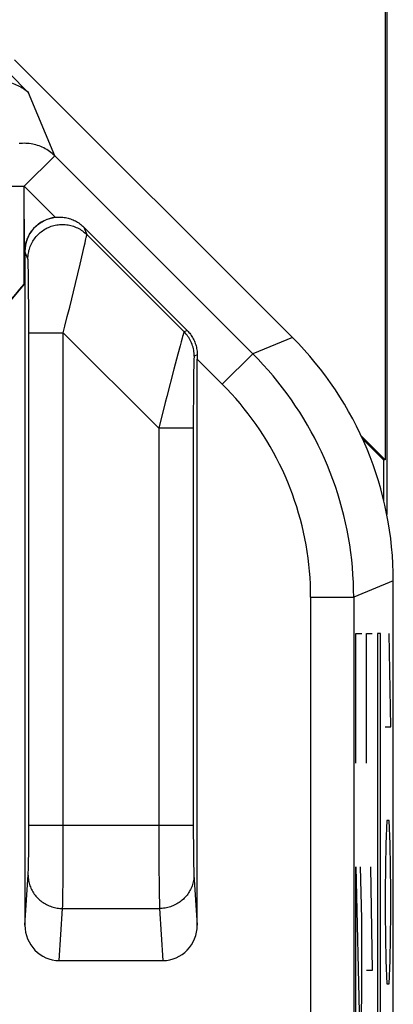
# Model space of a CAD drawing. Units: millimetres. Extents: x 120.8 to 165.7, y 65.8 to 114.8.
# Drawn here: x 163.5 to 165.7, y 105.6 to 111.3 of the extents above; entities that cross this region are included whole.
import ezdxf

# ---------------------------------------------------------------- set-up
doc = ezdxf.new("R2010")
doc.units = ezdxf.units.MM
doc.header["$LTSCALE"] = 16.335
doc.layers.get('0').update_dxf_attribs({"linetype": 'CONTINUOUS'})
doc.layers.add('ASSI', color=7, linetype='CONTINUOUS')
doc.layers.add('CURVE', color=7, linetype='CONTINUOUS')

msp = doc.modelspace()

# ---------------------------------------------------------------- linework, layer by layer
at = {"color": 7, "linetype": 'CONTINUOUS'}
for p, q in [((165.6142, 112.1627), (165.6142, 108.7772)), ((165.6229, 112.1685), (165.6229, 108.4591)), ((163.463, 111.0989), (165.0749, 109.487)), ((164.4646, 109.5272), (163.8641, 110.1276)), ((163.5229, 109.9857), (163.5229, 106.0746)), ((163.5192, 109.7966), (163.1235, 109.3251)), ((164.5229, 106.0746), (164.5229, 109.3607)), ((165.4731, 108.9183), (165.6142, 108.7772)), ((165.4834, 108.8957), (165.6055, 108.7736)), ((165.6142, 108.7772), (165.6055, 108.7736)), ((165.6055, 108.5389), (165.6055, 108.7736)), ((165.6606, 72.4641), (165.6606, 108.073)), ((163.722, 105.8685), (164.3238, 105.8685))]:
    msp.add_line(p, q, dxfattribs=at)
at = {"color": 250, "linetype": 'CONTINUOUS'}
for p, q in [((163.4308, 111.0211), (163.5441, 110.9078)), ((163.696, 110.5412), (163.5441, 110.9078)), ((163.5192, 110.3644), (163.696, 110.5412)), ((163.696, 110.5412), (164.8453, 109.3919)), ((163.2692, 110.3644), (163.5192, 110.3644)), ((163.5192, 109.7966), (163.5192, 110.3644)), ((163.6993, 110.1844), (163.5192, 110.3644)), ((163.8641, 110.1276), (163.8819, 110.0846)), ((163.8774, 110.0595), (163.8792, 110.0681)), ((164.4467, 109.5198), (163.8819, 110.0846)), ((163.8593, 109.9798), (163.8675, 110.0152)), ((163.8675, 110.0152), (163.8724, 110.0369)), ((163.8724, 110.0369), (163.8751, 110.0491)), ((163.8751, 110.0491), (163.8774, 110.0595)), ((163.5405, 109.9432), (163.5229, 109.9857)), ((163.8435, 109.913), (163.8593, 109.9798)), ((163.5421, 109.9202), (163.5418, 109.9274)), ((163.5424, 109.9117), (163.5421, 109.9202)), ((163.5428, 109.8963), (163.5424, 109.9117)), ((163.5433, 109.8711), (163.5428, 109.8963)), ((163.8161, 109.7994), (163.8435, 109.913)), ((163.5439, 109.8317), (163.5433, 109.8711)), ((163.5447, 109.7625), (163.5439, 109.8317)), ((163.7827, 109.663), (163.8161, 109.7994)), ((163.5454, 109.6526), (163.5447, 109.7625)), ((163.769, 109.6079), (163.7827, 109.663)), ((163.5457, 109.5139), (163.5454, 109.6526)), ((163.5456, 106.6168), (163.5457, 109.5139)), ((163.5457, 109.5139), (163.7456, 109.5139)), ((163.7452, 106.457), (163.7456, 109.5139)), ((164.3002, 108.9593), (163.7456, 109.5139)), ((164.438, 109.4927), (164.435, 109.4819)), ((164.4646, 109.5272), (164.4467, 109.5198)), ((164.4232, 109.4388), (164.4103, 109.3903)), ((164.4296, 109.4624), (164.4232, 109.4388)), ((164.435, 109.4819), (164.4296, 109.4624)), ((165.0749, 109.487), (164.8453, 109.3919)), ((164.4103, 109.3903), (164.3875, 109.3032)), ((164.5229, 109.3857), (164.5053, 109.3784)), ((164.6685, 109.2151), (164.8453, 109.3919)), ((164.5027, 109.3183), (164.5021, 109.29)), ((164.5031, 109.3359), (164.5027, 109.3183)), ((164.5033, 109.346), (164.5031, 109.3359)), ((164.5036, 109.3546), (164.5033, 109.346)), ((164.6685, 109.2151), (164.5229, 109.3607)), ((164.3875, 109.3032), (164.3468, 109.1443)), ((164.5021, 109.29), (164.5016, 109.2469)), ((164.5016, 109.2469), (164.5008, 109.1608)), ((164.5008, 109.1608), (164.5002, 109.03)), ((164.3378, 109.1087), (164.3002, 108.9593)), ((164.3468, 109.1443), (164.3378, 109.1087)), ((164.5002, 109.03), (164.5002, 106.6075)), ((164.5002, 108.9593), (164.3002, 108.9593)), ((164.3002, 108.9593), (164.3002, 106.6074)), ((165.6606, 108.073), (165.431, 107.9779)), ((165.181, 107.9779), (165.431, 107.9779)), ((165.181, 107.9779), (165.181, 104.8336)), ((165.431, 107.9779), (165.4309, 104.802)), ((163.5457, 106.6541), (164.5002, 106.6541)), ((163.5453, 106.5445), (163.5456, 106.6168)), ((164.3002, 106.6074), (164.3008, 106.415)), ((164.5002, 106.6075), (164.5006, 106.5359)), ((163.5448, 106.4867), (163.5453, 106.5445)), ((164.5006, 106.5359), (164.5011, 106.479)), ((163.5443, 106.45), (163.5448, 106.4867)), ((164.5011, 106.479), (164.5017, 106.4433)), ((163.543, 106.3924), (163.5434, 106.4073)), ((163.5434, 106.4073), (163.5438, 106.4243)), ((163.5438, 106.4243), (163.5443, 106.45)), ((163.7443, 106.3256), (163.7452, 106.457)), ((164.3008, 106.415), (164.3017, 106.3028)), ((164.5017, 106.4433), (164.5022, 106.4184)), ((164.5022, 106.4184), (164.5026, 106.4021)), ((164.5026, 106.4021), (164.503, 106.388)), ((163.5229, 106.0746), (163.5419, 106.3669)), ((163.5427, 106.3838), (163.543, 106.3924)), ((164.503, 106.388), (164.5033, 106.3799)), ((164.5033, 106.3799), (164.5036, 106.3728)), ((163.7435, 106.2518), (163.7443, 106.3256)), ((164.3017, 106.3028), (164.3025, 106.2427)), ((163.743, 106.218), (163.7435, 106.2518)), ((164.3025, 106.2427), (164.303, 106.2106)), ((163.7422, 106.1853), (163.7425, 106.1971)), ((163.7425, 106.1971), (163.743, 106.218)), ((164.303, 106.2106), (164.3035, 106.191)), ((164.3035, 106.191), (164.3038, 106.1801)), ((164.3038, 106.1801), (164.3041, 106.1711)), ((163.722, 105.8685), (163.7418, 106.1711)), ((163.7418, 106.1711), (164.3041, 106.1711)), ((164.3041, 106.1711), (164.3238, 105.8685))]:
    msp.add_line(p, q, dxfattribs=at)
at = {"color": 7, "linetype": 'CONTINUOUS'}
for points in [[(163.3834, 110.9737), (163.3942, 110.9733), (163.4048, 110.9723), (163.4152, 110.971), (163.4254, 110.9692), (163.4354, 110.967), (163.4451, 110.9645), (163.4547, 110.9615), (163.464, 110.9582), (163.4731, 110.9546), (163.482, 110.9506), (163.4906, 110.9463), (163.499, 110.9417), (163.5072, 110.9368), (163.5151, 110.9316), (163.5227, 110.926), (163.5301, 110.9202), (163.5372, 110.9141), (163.5441, 110.9078)], [(163.6993, 110.1844), (163.7065, 110.1851), (163.7137, 110.1856), (163.7211, 110.1858), (163.7285, 110.1857), (163.736, 110.1854), (163.7435, 110.1848), (163.751, 110.1839), (163.7585, 110.1827), (163.7659, 110.1812), (163.7733, 110.1795), (163.7807, 110.1774), (163.788, 110.1751), (163.7951, 110.1725), (163.8022, 110.1696), (163.8091, 110.1665), (163.8159, 110.1631), (163.8225, 110.1594), (163.829, 110.1556), (163.8353, 110.1515), (163.8414, 110.1471), (163.8474, 110.1426), (163.8531, 110.1378), (163.8587, 110.1328), (163.8641, 110.1276)], [(164.4646, 109.5272), (164.4696, 109.5219), (164.4745, 109.5165), (164.4792, 109.5108), (164.4837, 109.505), (164.488, 109.4989), (164.4921, 109.4927), (164.496, 109.4863), (164.4996, 109.4797), (164.503, 109.473), (164.5062, 109.4661), (164.5091, 109.4592), (164.5117, 109.4521), (164.5141, 109.4449), (164.5162, 109.4375), (164.518, 109.4302), (164.5195, 109.4228), (164.5208, 109.4153), (164.5217, 109.4079), (164.5224, 109.4005), (164.5228, 109.3931), (164.5229, 109.3857)]]:
    msp.add_lwpolyline(points, dxfattribs=at)
at = {"color": 250, "linetype": 'CONTINUOUS'}
for points in [[(163.696, 110.5412), (163.6889, 110.548), (163.6816, 110.5545), (163.674, 110.5607), (163.6661, 110.5666), (163.6581, 110.5722), (163.6498, 110.5775), (163.6414, 110.5824), (163.6327, 110.5871), (163.6239, 110.5913), (163.6149, 110.5952), (163.6058, 110.5988), (163.5965, 110.602), (163.5871, 110.6049), (163.5776, 110.6073), (163.568, 110.6094), (163.5584, 110.6112), (163.5486, 110.6125), (163.5389, 110.6134), (163.5291, 110.614), (163.5193, 110.6142), (163.5095, 110.614), (163.4997, 110.6134), (163.4899, 110.6125)], [(163.5405, 109.9432), (163.5407, 109.9515), (163.5412, 109.9597), (163.5421, 109.9679), (163.5433, 109.9761), (163.5448, 109.9842), (163.5467, 109.9923), (163.5489, 110.0002), (163.5514, 110.0081), (163.5542, 110.0158), (163.5574, 110.0235), (163.5609, 110.031), (163.5647, 110.0383), (163.5688, 110.0455), (163.5731, 110.0525), (163.5778, 110.0593), (163.5828, 110.0659), (163.588, 110.0723), (163.5934, 110.0785), (163.5992, 110.0845), (163.6051, 110.0902), (163.6113, 110.0957), (163.6177, 110.1009), (163.6244, 110.1058), (163.6312, 110.1105), (163.6382, 110.1149), (163.6454, 110.1189), (163.6527, 110.1227), (163.6602, 110.1262), (163.6679, 110.1294), (163.6756, 110.1322), (163.6835, 110.1347), (163.6915, 110.1369), (163.6995, 110.1388), (163.7076, 110.1403), (163.7158, 110.1415), (163.724, 110.1424), (163.7323, 110.1429), (163.7405, 110.1431), (163.7488, 110.1429), (163.757, 110.1424), (163.7653, 110.1415), (163.7734, 110.1403), (163.7816, 110.1388), (163.7896, 110.137), (163.7976, 110.1348), (163.8054, 110.1323), (163.8132, 110.1294), (163.8208, 110.1263), (163.8283, 110.1228), (163.8357, 110.119), (163.8429, 110.115), (163.8499, 110.1106), (163.8567, 110.1059), (163.8633, 110.101), (163.8697, 110.0958), (163.8759, 110.0903), (163.8819, 110.0846)], [(163.8792, 110.0681), (163.8799, 110.0717), (163.8805, 110.0748), (163.881, 110.0775), (163.8814, 110.0798), (163.8817, 110.0816), (163.8818, 110.083), (163.8819, 110.084), (163.8819, 110.0846)], [(163.5418, 109.9274), (163.5416, 109.9305), (163.5415, 109.9333), (163.5414, 109.9357), (163.5412, 109.9377), (163.5411, 109.9395), (163.5409, 109.9409), (163.5408, 109.942), (163.5407, 109.9428), (163.5405, 109.9432)], [(163.7456, 109.5139), (163.7551, 109.5517), (163.769, 109.6079)], [(164.4467, 109.5198), (164.4465, 109.5195), (164.4461, 109.5188), (164.4457, 109.5176), (164.4451, 109.5161), (164.4444, 109.5141), (164.4436, 109.5116), (164.4428, 109.5088), (164.4417, 109.5054), (164.4406, 109.5016), (164.438, 109.4927)], [(164.5053, 109.3784), (164.5051, 109.3871), (164.5045, 109.3958), (164.5036, 109.4045), (164.5023, 109.4131), (164.5006, 109.4217), (164.4985, 109.4301), (164.496, 109.4385), (164.4932, 109.4468), (164.4901, 109.4549), (164.4866, 109.4629), (164.4827, 109.4707), (164.4785, 109.4784), (164.474, 109.4858), (164.4691, 109.4931), (164.464, 109.5001), (164.4585, 109.5069), (164.4528, 109.5135), (164.4467, 109.5198)], [(164.5053, 109.3784), (164.5052, 109.3782), (164.505, 109.3777), (164.5049, 109.3769), (164.5047, 109.3757), (164.5046, 109.3743), (164.5045, 109.3725), (164.5043, 109.3704), (164.5042, 109.3679), (164.504, 109.3651), (164.5039, 109.362), (164.5036, 109.3546)], [(165.431, 107.9779), (165.4305, 108.0215), (165.4291, 108.0651), (165.4267, 108.1086), (165.4234, 108.1521), (165.4191, 108.1956), (165.4139, 108.2389), (165.4077, 108.2821), (165.4006, 108.3251), (165.3925, 108.368), (165.3836, 108.4107), (165.3737, 108.4532), (165.3628, 108.4954), (165.3511, 108.5374), (165.3384, 108.5792), (165.3248, 108.6206), (165.3104, 108.6618), (165.295, 108.7026), (165.2788, 108.7431), (165.2616, 108.7832), (165.2436, 108.823), (165.2247, 108.8623), (165.205, 108.9012), (165.1845, 108.9397), (165.1631, 108.9777), (165.1408, 109.0152), (165.1178, 109.0523), (165.094, 109.0888), (165.0693, 109.1248), (165.0439, 109.1603), (165.0177, 109.1952), (164.9908, 109.2295), (164.9631, 109.2632), (164.9347, 109.2963), (164.9056, 109.3288), (164.8758, 109.3607), (164.8453, 109.3919)], [(165.181, 107.9779), (165.1806, 108.0161), (165.1793, 108.0542), (165.1773, 108.0923), (165.1744, 108.1303), (165.1706, 108.1683), (165.166, 108.2062), (165.1606, 108.244), (165.1544, 108.2817), (165.1474, 108.3192), (165.1395, 108.3566), (165.1309, 108.3938), (165.1214, 108.4307), (165.1111, 108.4675), (165.1, 108.504), (165.0882, 108.5403), (165.0755, 108.5763), (165.062, 108.612), (165.0478, 108.6475), (165.0328, 108.6826), (165.0171, 108.7173), (165.0006, 108.7518), (164.9833, 108.7858), (164.9653, 108.8195), (164.9466, 108.8527), (164.9271, 108.8856), (164.907, 108.918), (164.8861, 108.95), (164.8646, 108.9815), (164.8423, 109.0125), (164.8194, 109.043), (164.7959, 109.0731), (164.7716, 109.1026), (164.7468, 109.1315), (164.7213, 109.16), (164.6952, 109.1878), (164.6685, 109.2151)], [(163.5418, 106.3643), (163.542, 106.3566), (163.5425, 106.3488), (163.5433, 106.3411), (163.5445, 106.3334), (163.546, 106.3258), (163.5478, 106.3182), (163.5499, 106.3107), (163.5523, 106.3033), (163.555, 106.296), (163.5581, 106.2888), (163.5614, 106.2817), (163.565, 106.2748), (163.5689, 106.268), (163.5731, 106.2613), (163.5775, 106.2549), (163.5822, 106.2485), (163.5872, 106.2424), (163.5924, 106.2365), (163.5979, 106.2308), (163.6035, 106.2253), (163.6095, 106.22), (163.6156, 106.215), (163.6219, 106.2102), (163.6284, 106.2056), (163.6352, 106.2013), (163.642, 106.1973), (163.6491, 106.1935), (163.6563, 106.1901), (163.6636, 106.1868), (163.671, 106.1839), (163.6786, 106.1813), (163.6863, 106.179), (163.694, 106.1769), (163.7019, 106.1752), (163.7098, 106.1738), (163.7177, 106.1726), (163.7257, 106.1718), (163.7337, 106.1713), (163.7418, 106.1711)], [(163.5419, 106.3669), (163.5421, 106.3697), (163.5423, 106.3728), (163.5424, 106.3762), (163.5427, 106.3838)], [(164.504, 106.3643), (164.5038, 106.3566), (164.5033, 106.3488), (164.5025, 106.3411), (164.5013, 106.3334), (164.4998, 106.3258), (164.4981, 106.3182), (164.4959, 106.3107), (164.4935, 106.3033), (164.4908, 106.296), (164.4878, 106.2888), (164.4845, 106.2817), (164.4808, 106.2748), (164.477, 106.268), (164.4728, 106.2613), (164.4683, 106.2549), (164.4636, 106.2485), (164.4587, 106.2424), (164.4534, 106.2365), (164.448, 106.2308), (164.4423, 106.2253), (164.4364, 106.22), (164.4302, 106.215), (164.4239, 106.2102), (164.4174, 106.2056), (164.4107, 106.2013), (164.4038, 106.1973), (164.3968, 106.1935), (164.3896, 106.1901), (164.3822, 106.1868), (164.3748, 106.1839), (164.3672, 106.1813), (164.3596, 106.179), (164.3518, 106.1769), (164.344, 106.1752), (164.3361, 106.1738), (164.3281, 106.1726), (164.3201, 106.1718), (164.3121, 106.1713), (164.3041, 106.1711)], [(164.5036, 106.3728), (164.5037, 106.3697), (164.5039, 106.3669), (164.5229, 106.0746)], [(163.7418, 106.1711), (163.7419, 106.1754), (163.7422, 106.1853)]]:
    msp.add_lwpolyline(points, dxfattribs=at)
at = {"color": 7, "linetype": 'CONTINUOUS'}
for centre, major_axis, ratio, start_param, end_param in [((163.7229, 109.9856), (-0.0766, 0.185), 0.998961, -0.274356, 1.17773), ((163.5192, 109.8034), (0.25, 0.298), 0.011218, -3.137512, -1.584169), ((163.6603, 108.0727), (1.8481, 0.7655), 0.999822, -0.392636, 0.392636), ((164.5273, 109.3564), (-0.0001, 0.3536), 0.012341, 1.487753, 1.558452), ((163.7229, 106.0756), (0.0135, 0.2066), 0.965789, -4.64504, -3.078761), ((164.3229, 106.0756), (-0.0135, 0.2066), 0.965789, -3.204424, -1.638145)]:
    msp.add_ellipse(centre, major_axis=major_axis, ratio=ratio, start_param=start_param, end_param=end_param, dxfattribs=at)
at = {"layer": 'ASSI', "color": 7, "linetype": 'CONTINUOUS'}
for p, q in [((163.463, 111.0989), (165.0749, 109.487)), ((163.5211, 109.9857), (163.5192, 110.3644)), ((164.4646, 109.5272), (163.8641, 110.1276)), ((163.5229, 109.9857), (163.5229, 106.0746)), ((163.5192, 109.7966), (163.1235, 109.3251)), ((164.5229, 106.0746), (164.5229, 109.3607)), ((165.6606, 72.4641), (165.6606, 108.073)), ((163.722, 105.8685), (164.3238, 105.8685))]:
    msp.add_line(p, q, dxfattribs=at)
at = {"layer": 'ASSI', "color": 250, "linetype": 'CONTINUOUS'}
for p, q in [((163.4308, 111.0211), (163.5441, 110.9078)), ((163.696, 110.5412), (163.5441, 110.9078)), ((163.5192, 110.3644), (163.696, 110.5412)), ((163.696, 110.5412), (164.8453, 109.3919)), ((163.2692, 110.3644), (163.5192, 110.3644)), ((163.6993, 110.1844), (163.5192, 110.3644)), ((163.8641, 110.1276), (163.8819, 110.0846)), ((163.8774, 110.0595), (163.8792, 110.0681)), ((164.4467, 109.5198), (163.8819, 110.0846)), ((163.8593, 109.9798), (163.8675, 110.0152)), ((163.8675, 110.0152), (163.8724, 110.0369)), ((163.8724, 110.0369), (163.8751, 110.0491)), ((163.8751, 110.0491), (163.8774, 110.0595)), ((163.5405, 109.9432), (163.5229, 109.9857)), ((163.8435, 109.913), (163.8593, 109.9798)), ((163.5421, 109.9202), (163.5418, 109.9274)), ((163.5424, 109.9117), (163.5421, 109.9202)), ((163.5428, 109.8963), (163.5424, 109.9117)), ((163.5433, 109.8711), (163.5428, 109.8963)), ((163.8161, 109.7994), (163.8435, 109.913)), ((163.5439, 109.8317), (163.5433, 109.8711)), ((163.5447, 109.7625), (163.5439, 109.8317)), ((163.7827, 109.663), (163.8161, 109.7994)), ((163.5454, 109.6526), (163.5447, 109.7625)), ((163.769, 109.6079), (163.7827, 109.663)), ((163.5457, 109.5139), (163.5454, 109.6526)), ((163.5456, 106.6168), (163.5457, 109.5139)), ((163.5457, 109.5139), (163.7456, 109.5139)), ((163.7452, 106.457), (163.7456, 109.5139)), ((164.3002, 108.9593), (163.7456, 109.5139)), ((164.438, 109.4927), (164.435, 109.4819)), ((164.4646, 109.5272), (164.4467, 109.5198)), ((164.4232, 109.4388), (164.4103, 109.3903)), ((164.4296, 109.4624), (164.4232, 109.4388)), ((164.435, 109.4819), (164.4296, 109.4624)), ((165.0749, 109.487), (164.8453, 109.3919)), ((164.4103, 109.3903), (164.3875, 109.3032)), ((164.5229, 109.3857), (164.5053, 109.3784)), ((164.6685, 109.2151), (164.8453, 109.3919)), ((164.5027, 109.3183), (164.5021, 109.29)), ((164.5031, 109.3359), (164.5027, 109.3183)), ((164.5033, 109.346), (164.5031, 109.3359)), ((164.5036, 109.3546), (164.5033, 109.346)), ((164.6685, 109.2151), (164.5229, 109.3607)), ((164.3875, 109.3032), (164.3468, 109.1443)), ((164.5021, 109.29), (164.5016, 109.2469)), ((164.5016, 109.2469), (164.5008, 109.1608)), ((164.5008, 109.1608), (164.5002, 109.03)), ((164.3378, 109.1087), (164.3002, 108.9593)), ((164.3468, 109.1443), (164.3378, 109.1087)), ((164.5002, 109.03), (164.5002, 106.6075)), ((164.5002, 108.9593), (164.3002, 108.9593)), ((164.3002, 108.9593), (164.3002, 106.6074)), ((165.6606, 108.073), (165.431, 107.9779)), ((165.181, 107.9779), (165.431, 107.9779)), ((165.181, 107.9779), (165.181, 104.8336)), ((165.431, 107.9779), (165.4309, 104.802)), ((163.5457, 106.6541), (164.5002, 106.6541)), ((163.5453, 106.5445), (163.5456, 106.6168)), ((164.3002, 106.6074), (164.3008, 106.415)), ((164.5002, 106.6075), (164.5006, 106.5359)), ((163.5448, 106.4867), (163.5453, 106.5445)), ((164.5006, 106.5359), (164.5011, 106.479)), ((163.5443, 106.45), (163.5448, 106.4867)), ((164.5011, 106.479), (164.5017, 106.4433)), ((163.543, 106.3924), (163.5434, 106.4073)), ((163.5434, 106.4073), (163.5438, 106.4243)), ((163.5438, 106.4243), (163.5443, 106.45)), ((163.7443, 106.3256), (163.7452, 106.457)), ((164.3008, 106.415), (164.3017, 106.3028)), ((164.5017, 106.4433), (164.5022, 106.4184)), ((164.5022, 106.4184), (164.5026, 106.4021)), ((164.5026, 106.4021), (164.503, 106.388)), ((163.5229, 106.0746), (163.5419, 106.3669)), ((163.5427, 106.3838), (163.543, 106.3924)), ((164.503, 106.388), (164.5033, 106.3799)), ((164.5033, 106.3799), (164.5036, 106.3728)), ((163.7435, 106.2518), (163.7443, 106.3256)), ((164.3017, 106.3028), (164.3025, 106.2427)), ((163.743, 106.218), (163.7435, 106.2518)), ((164.3025, 106.2427), (164.303, 106.2106)), ((163.7422, 106.1853), (163.7425, 106.1971)), ((163.7425, 106.1971), (163.743, 106.218)), ((164.303, 106.2106), (164.3035, 106.191)), ((164.3035, 106.191), (164.3038, 106.1801)), ((164.3038, 106.1801), (164.3041, 106.1711)), ((163.722, 105.8685), (163.7418, 106.1711)), ((163.7418, 106.1711), (164.3041, 106.1711)), ((164.3041, 106.1711), (164.3238, 105.8685))]:
    msp.add_line(p, q, dxfattribs=at)
at = {"layer": 'ASSI', "color": 7, "linetype": 'CONTINUOUS'}
for points in [[(163.3834, 110.9737), (163.3942, 110.9733), (163.4048, 110.9723), (163.4152, 110.971), (163.4254, 110.9692), (163.4354, 110.967), (163.4451, 110.9645), (163.4547, 110.9615), (163.464, 110.9582), (163.4731, 110.9546), (163.482, 110.9506), (163.4906, 110.9463), (163.499, 110.9417), (163.5072, 110.9368), (163.5151, 110.9316), (163.5227, 110.926), (163.5301, 110.9202), (163.5372, 110.9141), (163.5441, 110.9078)], [(163.5211, 109.9857), (163.5221, 109.9938), (163.5232, 110.0019), (163.5244, 110.0099), (163.5257, 110.0179), (163.527, 110.0259), (163.5288, 110.0337), (163.5308, 110.0415), (163.5333, 110.0493), (163.536, 110.0569), (163.539, 110.0643), (163.5423, 110.0717), (163.5459, 110.0789), (163.5498, 110.086), (163.554, 110.0929), (163.5585, 110.0996), (163.5632, 110.1062), (163.5682, 110.1125), (163.5734, 110.1186), (163.5789, 110.1246), (163.5846, 110.1303), (163.5905, 110.1357), (163.5967, 110.1409), (163.603, 110.1459), (163.6096, 110.1506), (163.6163, 110.155), (163.6232, 110.1592), (163.6303, 110.1631), (163.6375, 110.1667), (163.6449, 110.17), (163.6524, 110.1729), (163.66, 110.1756), (163.6677, 110.178), (163.6755, 110.1801), (163.6833, 110.1818), (163.6912, 110.1833), (163.6993, 110.1844)], [(163.6993, 110.1844), (163.7065, 110.1851), (163.7137, 110.1856), (163.7211, 110.1858), (163.7285, 110.1857), (163.736, 110.1854), (163.7435, 110.1848), (163.751, 110.1839), (163.7585, 110.1827), (163.7659, 110.1812), (163.7733, 110.1795), (163.7807, 110.1774), (163.788, 110.1751), (163.7951, 110.1725), (163.8022, 110.1696), (163.8091, 110.1665), (163.8159, 110.1631), (163.8225, 110.1594), (163.829, 110.1556), (163.8353, 110.1515), (163.8414, 110.1471), (163.8474, 110.1426), (163.8531, 110.1378), (163.8587, 110.1328), (163.8641, 110.1276)], [(164.4646, 109.5272), (164.4696, 109.5219), (164.4745, 109.5165), (164.4792, 109.5108), (164.4837, 109.505), (164.488, 109.4989), (164.4921, 109.4927), (164.496, 109.4863), (164.4996, 109.4797), (164.503, 109.473), (164.5062, 109.4661), (164.5091, 109.4592), (164.5117, 109.4521), (164.5141, 109.4449), (164.5162, 109.4375), (164.518, 109.4302), (164.5195, 109.4228), (164.5208, 109.4153), (164.5217, 109.4079), (164.5224, 109.4005), (164.5228, 109.3931), (164.5229, 109.3857)]]:
    msp.add_lwpolyline(points, dxfattribs=at)
at = {"layer": 'ASSI', "color": 250, "linetype": 'CONTINUOUS'}
for points in [[(163.696, 110.5412), (163.6889, 110.548), (163.6816, 110.5545), (163.674, 110.5607), (163.6661, 110.5666), (163.6581, 110.5722), (163.6498, 110.5775), (163.6414, 110.5824), (163.6327, 110.5871), (163.6239, 110.5913), (163.6149, 110.5952), (163.6058, 110.5988), (163.5965, 110.602), (163.5871, 110.6049), (163.5776, 110.6073), (163.568, 110.6094), (163.5584, 110.6112), (163.5486, 110.6125), (163.5389, 110.6134), (163.5291, 110.614), (163.5193, 110.6142), (163.5095, 110.614), (163.4997, 110.6134), (163.4899, 110.6125)], [(163.5405, 109.9432), (163.5407, 109.9515), (163.5412, 109.9597), (163.5421, 109.9679), (163.5433, 109.9761), (163.5448, 109.9842), (163.5467, 109.9923), (163.5489, 110.0002), (163.5514, 110.0081), (163.5542, 110.0158), (163.5574, 110.0235), (163.5609, 110.031), (163.5647, 110.0383), (163.5688, 110.0455), (163.5731, 110.0525), (163.5778, 110.0593), (163.5828, 110.0659), (163.588, 110.0723), (163.5934, 110.0785), (163.5992, 110.0845), (163.6051, 110.0902), (163.6113, 110.0957), (163.6177, 110.1009), (163.6244, 110.1058), (163.6312, 110.1105), (163.6382, 110.1149), (163.6454, 110.1189), (163.6527, 110.1227), (163.6602, 110.1262), (163.6679, 110.1294), (163.6756, 110.1322), (163.6835, 110.1347), (163.6915, 110.1369), (163.6995, 110.1388), (163.7076, 110.1403), (163.7158, 110.1415), (163.724, 110.1424), (163.7323, 110.1429), (163.7405, 110.1431), (163.7488, 110.1429), (163.757, 110.1424), (163.7653, 110.1415), (163.7734, 110.1403), (163.7816, 110.1388), (163.7896, 110.137), (163.7976, 110.1348), (163.8054, 110.1323), (163.8132, 110.1294), (163.8208, 110.1263), (163.8283, 110.1228), (163.8357, 110.119), (163.8429, 110.115), (163.8499, 110.1106), (163.8567, 110.1059), (163.8633, 110.101), (163.8697, 110.0958), (163.8759, 110.0903), (163.8819, 110.0846)], [(163.8792, 110.0681), (163.8799, 110.0717), (163.8805, 110.0748), (163.881, 110.0775), (163.8814, 110.0798), (163.8817, 110.0816), (163.8818, 110.083), (163.8819, 110.084), (163.8819, 110.0846)], [(163.5418, 109.9274), (163.5416, 109.9305), (163.5415, 109.9333), (163.5414, 109.9357), (163.5412, 109.9377), (163.5411, 109.9395), (163.5409, 109.9409), (163.5408, 109.942), (163.5407, 109.9428), (163.5405, 109.9432)], [(163.7456, 109.5139), (163.7551, 109.5517), (163.769, 109.6079)], [(164.4467, 109.5198), (164.4465, 109.5195), (164.4461, 109.5188), (164.4457, 109.5176), (164.4451, 109.5161), (164.4444, 109.5141), (164.4436, 109.5116), (164.4428, 109.5088), (164.4417, 109.5054), (164.4406, 109.5016), (164.438, 109.4927)], [(164.5053, 109.3784), (164.5051, 109.3871), (164.5045, 109.3958), (164.5036, 109.4045), (164.5023, 109.4131), (164.5006, 109.4217), (164.4985, 109.4301), (164.496, 109.4385), (164.4932, 109.4468), (164.4901, 109.4549), (164.4866, 109.4629), (164.4827, 109.4707), (164.4785, 109.4784), (164.474, 109.4858), (164.4691, 109.4931), (164.464, 109.5001), (164.4585, 109.5069), (164.4528, 109.5135), (164.4467, 109.5198)], [(164.5053, 109.3784), (164.5052, 109.3782), (164.505, 109.3777), (164.5049, 109.3769), (164.5047, 109.3757), (164.5046, 109.3743), (164.5045, 109.3725), (164.5043, 109.3704), (164.5042, 109.3679), (164.504, 109.3651), (164.5039, 109.362), (164.5036, 109.3546)], [(165.431, 107.9779), (165.4305, 108.0215), (165.4291, 108.0651), (165.4267, 108.1086), (165.4234, 108.1521), (165.4191, 108.1956), (165.4139, 108.2389), (165.4077, 108.2821), (165.4006, 108.3251), (165.3925, 108.368), (165.3836, 108.4107), (165.3737, 108.4532), (165.3628, 108.4954), (165.3511, 108.5374), (165.3384, 108.5792), (165.3248, 108.6206), (165.3104, 108.6618), (165.295, 108.7026), (165.2788, 108.7431), (165.2616, 108.7832), (165.2436, 108.823), (165.2247, 108.8623), (165.205, 108.9012), (165.1845, 108.9397), (165.1631, 108.9777), (165.1408, 109.0152), (165.1178, 109.0523), (165.094, 109.0888), (165.0693, 109.1248), (165.0439, 109.1603), (165.0177, 109.1952), (164.9908, 109.2295), (164.9631, 109.2632), (164.9347, 109.2963), (164.9056, 109.3288), (164.8758, 109.3607), (164.8453, 109.3919)], [(165.181, 107.9779), (165.1806, 108.0161), (165.1793, 108.0542), (165.1773, 108.0923), (165.1744, 108.1303), (165.1706, 108.1683), (165.166, 108.2062), (165.1606, 108.244), (165.1544, 108.2817), (165.1474, 108.3192), (165.1395, 108.3566), (165.1309, 108.3938), (165.1214, 108.4307), (165.1111, 108.4675), (165.1, 108.504), (165.0882, 108.5403), (165.0755, 108.5763), (165.062, 108.612), (165.0478, 108.6475), (165.0328, 108.6826), (165.0171, 108.7173), (165.0006, 108.7518), (164.9833, 108.7858), (164.9653, 108.8195), (164.9466, 108.8527), (164.9271, 108.8856), (164.907, 108.918), (164.8861, 108.95), (164.8646, 108.9815), (164.8423, 109.0125), (164.8194, 109.043), (164.7959, 109.0731), (164.7716, 109.1026), (164.7468, 109.1315), (164.7213, 109.16), (164.6952, 109.1878), (164.6685, 109.2151)], [(163.5418, 106.3643), (163.542, 106.3566), (163.5425, 106.3488), (163.5433, 106.3411), (163.5445, 106.3334), (163.546, 106.3258), (163.5478, 106.3182), (163.5499, 106.3107), (163.5523, 106.3033), (163.555, 106.296), (163.5581, 106.2888), (163.5614, 106.2817), (163.565, 106.2748), (163.5689, 106.268), (163.5731, 106.2613), (163.5775, 106.2549), (163.5822, 106.2485), (163.5872, 106.2424), (163.5924, 106.2365), (163.5979, 106.2308), (163.6035, 106.2253), (163.6095, 106.22), (163.6156, 106.215), (163.6219, 106.2102), (163.6284, 106.2056), (163.6352, 106.2013), (163.642, 106.1973), (163.6491, 106.1935), (163.6563, 106.1901), (163.6636, 106.1868), (163.671, 106.1839), (163.6786, 106.1813), (163.6863, 106.179), (163.694, 106.1769), (163.7019, 106.1752), (163.7098, 106.1738), (163.7177, 106.1726), (163.7257, 106.1718), (163.7337, 106.1713), (163.7418, 106.1711)], [(163.5419, 106.3669), (163.5421, 106.3697), (163.5423, 106.3728), (163.5424, 106.3762), (163.5427, 106.3838)], [(164.504, 106.3643), (164.5038, 106.3566), (164.5033, 106.3488), (164.5025, 106.3411), (164.5013, 106.3334), (164.4998, 106.3258), (164.4981, 106.3182), (164.4959, 106.3107), (164.4935, 106.3033), (164.4908, 106.296), (164.4878, 106.2888), (164.4845, 106.2817), (164.4808, 106.2748), (164.477, 106.268), (164.4728, 106.2613), (164.4683, 106.2549), (164.4636, 106.2485), (164.4587, 106.2424), (164.4534, 106.2365), (164.448, 106.2308), (164.4423, 106.2253), (164.4364, 106.22), (164.4302, 106.215), (164.4239, 106.2102), (164.4174, 106.2056), (164.4107, 106.2013), (164.4038, 106.1973), (164.3968, 106.1935), (164.3896, 106.1901), (164.3822, 106.1868), (164.3748, 106.1839), (164.3672, 106.1813), (164.3596, 106.179), (164.3518, 106.1769), (164.344, 106.1752), (164.3361, 106.1738), (164.3281, 106.1726), (164.3201, 106.1718), (164.3121, 106.1713), (164.3041, 106.1711)], [(164.5036, 106.3728), (164.5037, 106.3697), (164.5039, 106.3669), (164.5229, 106.0746)], [(163.7418, 106.1711), (163.7419, 106.1754), (163.7422, 106.1853)]]:
    msp.add_lwpolyline(points, dxfattribs=at)
at = {"layer": 'ASSI', "color": 7, "linetype": 'CONTINUOUS'}
for centre, major_axis, ratio, start_param, end_param in [((163.6603, 108.0727), (1.8481, 0.7655), 0.999822, -0.392636, 0.392636), ((164.5273, 109.3564), (-0.0001, 0.3536), 0.012341, 1.487753, 1.558452), ((163.7229, 106.0756), (0.0135, 0.2066), 0.965789, -4.64504, -3.078761), ((164.3229, 106.0756), (-0.0135, 0.2066), 0.965789, -3.204424, -1.638145)]:
    msp.add_ellipse(centre, major_axis=major_axis, ratio=ratio, start_param=start_param, end_param=end_param, dxfattribs=at)
at = {"layer": 'CURVE', "color": 250, "linetype": 'CONTINUOUS'}
for p, q in [((165.4441, 107.7685), (165.4773, 107.7685)), ((165.4441, 107.0153), (165.4441, 107.7685)), ((165.5052, 107.7685), (165.5384, 107.7685)), ((165.5052, 107.0153), (165.5052, 107.7685)), ((165.5873, 107.7685), (165.5698, 107.7685)), ((165.5698, 107.7685), (165.5698, 103.2685)), ((165.5873, 103.2685), (165.5873, 107.7685)), ((165.6466, 107.2257), (165.6371, 107.7685)), ((165.6135, 107.2257), (165.6466, 107.2257)), ((165.6229, 106.6828), (165.6182, 106.5471)), ((165.6371, 106.6828), (165.6229, 106.6828)), ((165.6419, 106.5471), (165.6371, 106.6828)), ((165.6182, 106.5471), (165.6135, 106.2757)), ((165.6466, 106.2757), (165.6419, 106.5471)), ((165.4441, 105.3582), (165.4441, 106.4127)), ((165.4441, 106.4127), (165.4678, 105.3582)), ((165.4773, 106.1114), (165.4702, 106.4127)), ((165.5289, 106.4127), (165.5384, 105.8102)), ((165.6135, 106.2757), (165.6135, 106.1399)), ((165.6466, 106.1399), (165.6466, 106.2757)), ((165.6135, 106.1399), (165.6182, 105.8685)), ((165.6419, 105.8685), (165.6466, 106.1399)), ((165.4773, 105.6595), (165.4773, 106.1114)), ((165.6182, 105.8685), (165.6229, 105.7328)), ((165.6371, 105.7328), (165.6419, 105.8685)), ((165.5384, 105.8102), (165.5052, 105.8102)), ((165.6229, 105.7328), (165.6371, 105.7328)), ((165.4726, 105.3582), (165.4773, 105.6595))]:
    msp.add_line(p, q, dxfattribs=at)

doc.saveas('drawing.dxf')
